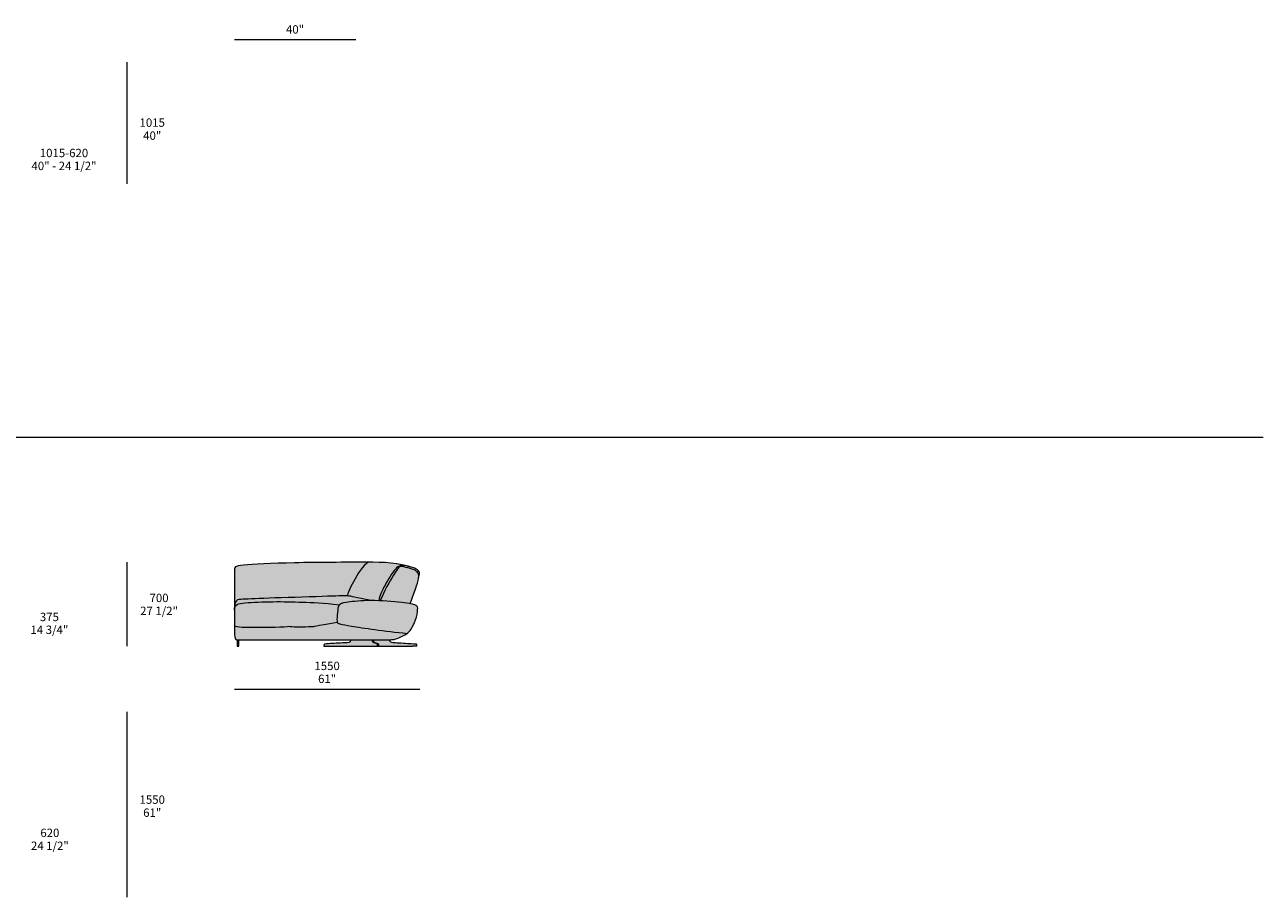
# Model space of a CAD drawing. Units: millimetres. Extents: x -239428 to -194651, y -34785 to 446.
# Drawn here: x -204997 to -194651, y -14259 to -6965 of the extents above; entities that cross this region are included whole.
import ezdxf

# ---------------------------------------------------------------- set-up
doc = ezdxf.new("R2010")
doc.units = ezdxf.units.MM
doc.header["$LTSCALE"] = 10
for name, color, linetype, lineweight in [('detail dimension', 7, 'Continuous', 5), ('dimensions', 7, 'Continuous', 5), ('drawing', 7, 'Continuous', 5), ('hatch', 9, 'Continuous', 5), ('product codes', 7, 'Continuous', 5)]:
    doc.layers.add(name, color=color, linetype=linetype, lineweight=lineweight)
doc.styles.add('Arial Normale', font='arial.ttf')

msp = doc.modelspace()

# ---------------------------------------------------------------- hatches: boundary and pattern name
at = {"layer": 'hatch', "extrusion": (0, 0, -1)}
for points in [[(202301, -11740), (202301, -11739), (202301, -11738), (202301, -11735), (202301, -11733), (202300, -11731), (202300, -11728), (202299, -11726), (202298, -11723), (202297, -11720), (202295, -11715), (202293, -11709), (202291, -11702), (202288, -11695), (202281, -11679), (202272, -11662), (202251, -11621), (202238, -11598), (202224, -11573), (202209, -11548), (202201, -11536), (202193, -11524), (202185, -11513), (202180, -11508), (202176, -11502), (202172, -11497), (202168, -11492), (202164, -11488), (202160, -11483), (202155, -11479), (202153, -11477), (202151, -11476), (202149, -11474), (202147, -11472), (202145, -11470), (202143, -11469), (202141, -11467), (202139, -11466), (202137, -11464), (202135, -11463), (202133, -11462), (202130, -11461), (202129, -11461), (202128, -11460), (202127, -11460), (202126, -11459), (202148, -11459), (202744, -11463), (203001, -11472), (203098, -11478), (203169, -11483), (203183, -11485), (203195, -11486), (203205, -11488), (203210, -11489), (203214, -11489), (203218, -11490), (203219, -11491), (203221, -11491), (203223, -11492), (203225, -11492), (203226, -11493), (203227, -11493), (203229, -11494), (203230, -11494), (203231, -11495), (203233, -11496), (203233, -11496), (203234, -11496), (203234, -11497), (203235, -11497), (203235, -11497), (203236, -11498), (203236, -11498), (203237, -11498), (203237, -11499), (203238, -11499), (203238, -11499), (203238, -11500), (203239, -11500), (203239, -11500), (203239, -11501), (203240, -11501), (203240, -11502), (203240, -11502), (203241, -11502), (203241, -11503), (203241, -11503), (203242, -11504), (203242, -11504), (203242, -11504), (203242, -11505), (203243, -11505), (203243, -11506), (203243, -11506), (203243, -11507), (203244, -11507), (203244, -11508), (203244, -11508), (203244, -11509), (203244, -11509), (203244, -11510), (203245, -11510), (203245, -11511), (203245, -11513), (203245, -11514), (203245, -11515), (203246, -11516), (203246, -11517), (203246, -11520), (203246, -11523), (203246, -11529), (203246, -11857), (203246, -11849), (203246, -11841), (203246, -11834), (203245, -11828), (203245, -11822), (203244, -11816), (203243, -11814), (203243, -11811), (203243, -11809), (203242, -11806), (203241, -11804), (203241, -11802), (203240, -11800), (203240, -11798), (203239, -11796), (203238, -11794), (203237, -11793), (203237, -11792), (203237, -11791), (203236, -11790), (203236, -11789), (203235, -11789), (203235, -11788), (203235, -11787), (203234, -11786), (203234, -11786), (203233, -11785), (203233, -11784), (203232, -11784), (203232, -11783), (203231, -11783), (203231, -11782), (203230, -11781), (203230, -11781), (203229, -11780), (203229, -11780), (203228, -11779), (203227, -11779), (203227, -11778), (203226, -11778), (203226, -11777), (203225, -11777), (203224, -11777), (203224, -11776), (203223, -11776), (203222, -11776), (203222, -11775), (203221, -11775), (203220, -11774), (203220, -11774), (203219, -11774), (203218, -11774), (203218, -11773), (203216, -11773), (203215, -11772), (203213, -11772), (203212, -11771), (203210, -11771), (203208, -11771), (203207, -11770), (203205, -11770), (203203, -11770), (203199, -11769), (203196, -11769), (203192, -11769), (202469, -11743), (202356, -11739), (202324, -11739), (202312, -11739), (202307, -11739)], [(202038, -11780), (202038, -11777), (202037, -11773), (202037, -11770), (202036, -11766), (202036, -11762), (202035, -11758), (202034, -11755), (202033, -11751), (202032, -11747), (202031, -11743), (202029, -11739), (202028, -11735), (202025, -11727), (202022, -11719), (202018, -11711), (202015, -11703), (202006, -11686), (201997, -11668), (201987, -11650), (201966, -11613), (201944, -11577), (201933, -11560), (201922, -11544), (201917, -11536), (201911, -11529), (201906, -11522), (201901, -11516), (201899, -11513), (201896, -11510), (201894, -11508), (201891, -11505), (201889, -11503), (201887, -11502), (201886, -11501), (201885, -11500), (201883, -11499), (201882, -11498), (201881, -11497), (201880, -11496), (201878, -11495), (201877, -11494), (201875, -11493), (201874, -11493), (201873, -11492), (201871, -11491), (201870, -11491), (201868, -11490), (201867, -11489), (201865, -11489), (201864, -11488), (201862, -11488), (201860, -11487), (201859, -11487), (201857, -11487), (201855, -11486), (201853, -11486), (201852, -11486), (201850, -11486), (201848, -11486), (201846, -11486), (201844, -11485), (201842, -11485), (201840, -11485), (201838, -11486), (201835, -11486), (201833, -11486), (201829, -11486), (201824, -11487), (201819, -11488), (201813, -11489), (201808, -11490), (201802, -11491), (201789, -11494), (201776, -11498), (201798, -11492), (201820, -11486), (201841, -11481), (201862, -11476), (201883, -11473), (201904, -11470), (201924, -11467), (201945, -11465), (201965, -11463), (201986, -11462), (202030, -11460), (202126, -11459), (202127, -11460), (202128, -11460), (202129, -11461), (202130, -11461), (202133, -11462), (202135, -11463), (202137, -11464), (202139, -11466), (202141, -11467), (202143, -11469), (202145, -11470), (202147, -11472), (202149, -11474), (202151, -11476), (202153, -11477), (202155, -11479), (202160, -11483), (202164, -11488), (202168, -11492), (202172, -11497), (202176, -11502), (202180, -11508), (202185, -11513), (202193, -11524), (202201, -11536), (202209, -11548), (202224, -11573), (202238, -11598), (202251, -11621), (202272, -11662), (202281, -11679), (202288, -11695), (202291, -11702), (202293, -11709), (202295, -11715), (202297, -11720), (202298, -11723), (202299, -11726), (202300, -11728), (202300, -11731), (202301, -11733), (202301, -11735), (202301, -11738), (202301, -11739), (202301, -11740), (202297, -11740), (202292, -11741), (202286, -11741), (202281, -11742), (202275, -11743), (202100, -11779), (202073, -11779)], [(201774, -11499), (201788, -11495), (201801, -11491), (201806, -11490), (201812, -11489), (201818, -11488), (201823, -11487), (201828, -11486), (201832, -11486), (201835, -11486), (201837, -11486), (201839, -11486), (201841, -11485), (201843, -11485), (201845, -11486), (201847, -11486), (201849, -11486), (201851, -11486), (201853, -11486), (201855, -11486), (201857, -11487), (201858, -11487), (201860, -11487), (201862, -11488), (201863, -11488), (201865, -11489), (201866, -11489), (201868, -11490), (201869, -11490), (201871, -11491), (201872, -11492), (201874, -11493), (201875, -11493), (201877, -11494), (201878, -11495), (201879, -11496), (201881, -11497), (201882, -11498), (201883, -11499), (201885, -11500), (201886, -11501), (201887, -11502), (201888, -11503), (201891, -11505), (201894, -11508), (201896, -11510), (201899, -11513), (201901, -11516), (201906, -11522), (201911, -11529), (201917, -11536), (201922, -11544), (201933, -11560), (201944, -11577), (201966, -11613), (201987, -11650), (201997, -11668), (202006, -11686), (202015, -11703), (202018, -11711), (202022, -11719), (202025, -11727), (202028, -11735), (202029, -11739), (202031, -11743), (202032, -11747), (202033, -11751), (202034, -11755), (202035, -11758), (202036, -11762), (202036, -11766), (202037, -11770), (202037, -11773), (202038, -11777), (202038, -11780), (202027, -11781), (202021, -11765), (202015, -11749), (202008, -11734), (202001, -11719), (201986, -11689), (201971, -11660), (201956, -11633), (201942, -11608), (201897, -11536), (201890, -11525), (201884, -11516), (201882, -11513), (201879, -11509), (201877, -11507), (201876, -11505), (201875, -11504), (201874, -11503), (201873, -11502), (201872, -11501), (201871, -11500), (201870, -11500), (201869, -11499), (201869, -11499), (201868, -11498), (201868, -11498), (201868, -11498), (201867, -11497), (201867, -11497), (201866, -11497), (201866, -11497), (201865, -11496), (201865, -11496), (201865, -11496), (201864, -11496), (201864, -11495), (201863, -11495), (201863, -11495), (201862, -11495), (201862, -11495), (201861, -11495), (201861, -11495), (201861, -11494), (201860, -11494), (201860, -11494), (201859, -11494), (201859, -11494), (201858, -11494), (201858, -11494), (201857, -11494), (201857, -11494), (201856, -11494), (201856, -11494), (201855, -11494), (201854, -11494), (201853, -11494), (201852, -11494), (201851, -11494), (201849, -11494), (201848, -11494), (201846, -11495), (201843, -11495), (201837, -11496), (201796, -11506), (201777, -11511), (201768, -11513), (201760, -11516), (201753, -11518), (201750, -11520), (201746, -11521), (201743, -11522), (201741, -11523), (201738, -11525), (201735, -11526), (201734, -11527), (201733, -11527), (201732, -11528), (201731, -11529), (201729, -11530), (201728, -11530), (201727, -11531), (201726, -11532), (201725, -11533), (201724, -11534), (201723, -11535), (201722, -11535), (201721, -11536), (201720, -11537), (201719, -11538), (201719, -11539), (201718, -11540), (201717, -11541), (201716, -11542), (201715, -11543), (201714, -11544), (201713, -11546), (201713, -11547), (201712, -11548), (201711, -11549), (201710, -11550), (201710, -11552), (201709, -11553), (201709, -11554), (201708, -11555), (201708, -11555), (201708, -11556), (201708, -11557), (201707, -11558), (201707, -11558), (201707, -11559), (201707, -11560), (201706, -11561), (201706, -11562), (201706, -11563), (201706, -11564), (201705, -11566), (201705, -11568), (201705, -11570), (201705, -11572), (201705, -11574), (201705, -11577), (201705, -11579), (201705, -11581), (201705, -11584), (201706, -11586), (201706, -11589), (201706, -11591), (201707, -11594), (201704, -11581), (201703, -11575), (201702, -11569), (201701, -11566), (201701, -11563), (201700, -11561), (201700, -11558), (201700, -11557), (201700, -11555), (201700, -11554), (201700, -11553), (201700, -11552), (201700, -11550), (201700, -11549), (201701, -11548), (201701, -11547), (201701, -11546), (201701, -11545), (201701, -11543), (201702, -11542), (201702, -11541), (201702, -11540), (201703, -11540), (201703, -11539), (201703, -11539), (201703, -11538), (201704, -11538), (201704, -11537), (201704, -11537), (201704, -11536), (201705, -11536), (201705, -11535), (201705, -11535), (201706, -11534), (201706, -11533), (201707, -11532), (201708, -11531), (201708, -11530), (201709, -11529), (201710, -11528), (201711, -11527), (201712, -11526), (201713, -11525), (201714, -11524), (201715, -11524), (201717, -11523), (201718, -11522), (201719, -11521), (201721, -11520), (201722, -11519), (201723, -11518), (201727, -11516), (201730, -11515), (201733, -11513), (201737, -11511), (201741, -11509)], [(201707, -11594), (201706, -11591), (201706, -11589), (201706, -11586), (201705, -11584), (201705, -11581), (201705, -11579), (201705, -11577), (201705, -11574), (201705, -11572), (201705, -11570), (201705, -11568), (201705, -11566), (201706, -11564), (201706, -11563), (201706, -11562), (201706, -11561), (201707, -11560), (201707, -11559), (201707, -11558), (201707, -11558), (201708, -11557), (201708, -11556), (201708, -11555), (201708, -11555), (201709, -11554), (201709, -11553), (201710, -11552), (201710, -11550), (201711, -11549), (201712, -11548), (201713, -11547), (201713, -11546), (201714, -11544), (201715, -11543), (201716, -11542), (201717, -11541), (201718, -11540), (201719, -11539), (201719, -11538), (201720, -11537), (201721, -11536), (201722, -11535), (201723, -11535), (201724, -11534), (201725, -11533), (201726, -11532), (201727, -11531), (201728, -11530), (201729, -11530), (201731, -11529), (201732, -11528), (201733, -11527), (201734, -11527), (201735, -11526), (201738, -11525), (201741, -11523), (201743, -11522), (201746, -11521), (201750, -11520), (201753, -11518), (201760, -11516), (201768, -11513), (201777, -11511), (201796, -11506), (201837, -11496), (201843, -11495), (201846, -11495), (201848, -11494), (201849, -11494), (201851, -11494), (201852, -11494), (201853, -11494), (201854, -11494), (201855, -11494), (201856, -11494), (201856, -11494), (201857, -11494), (201857, -11494), (201858, -11494), (201858, -11494), (201859, -11494), (201859, -11494), (201860, -11494), (201860, -11494), (201861, -11494), (201861, -11495), (201861, -11495), (201862, -11495), (201862, -11495), (201863, -11495), (201863, -11495), (201864, -11495), (201864, -11496), (201865, -11496), (201865, -11496), (201865, -11496), (201866, -11497), (201866, -11497), (201867, -11497), (201867, -11497), (201868, -11498), (201868, -11498), (201868, -11498), (201869, -11499), (201869, -11499), (201870, -11500), (201871, -11500), (201872, -11501), (201873, -11502), (201874, -11503), (201875, -11504), (201876, -11505), (201877, -11507), (201879, -11509), (201882, -11513), (201884, -11516), (201890, -11525), (201916, -11566), (201942, -11608), (201956, -11633), (201971, -11660), (201986, -11689), (202001, -11719), (202008, -11734), (202015, -11749), (202021, -11765), (202027, -11781), (201971, -11784), (201916, -11789), (201823, -11799), (201798, -11803), (201777, -11806), (201749, -11727), (201729, -11668), (201715, -11625), (201711, -11609)], [(202369, -11815), (202368, -11815), (202368, -11814), (202367, -11814), (202366, -11813), (202366, -11813), (202365, -11812), (202365, -11812), (202364, -11811), (202363, -11811), (202363, -11810), (202362, -11810), (202361, -11809), (202360, -11809), (202358, -11808), (202357, -11807), (202355, -11806), (202354, -11805), (202352, -11805), (202350, -11804), (202348, -11803), (202346, -11803), (202344, -11802), (202340, -11801), (202335, -11799), (202330, -11798), (202324, -11797), (202311, -11795), (202280, -11790), (202244, -11786), (202202, -11783), (202154, -11780), (202128, -11779), (202100, -11779), (202242, -11750), (202275, -11743), (202281, -11742), (202286, -11741), (202292, -11741), (202297, -11740), (202301, -11740), (202307, -11739), (202312, -11739), (202324, -11739), (202356, -11739), (203174, -11768), (203192, -11769), (203196, -11769), (203199, -11769), (203203, -11770), (203205, -11770), (203207, -11770), (203208, -11771), (203210, -11771), (203212, -11771), (203213, -11772), (203215, -11772), (203216, -11773), (203218, -11773), (203218, -11774), (203219, -11774), (203220, -11774), (203220, -11774), (203221, -11775), (203222, -11775), (203222, -11776), (203223, -11776), (203224, -11776), (203224, -11777), (203225, -11777), (203226, -11777), (203226, -11778), (203227, -11778), (203227, -11779), (203228, -11779), (203229, -11780), (203229, -11780), (203230, -11781), (203230, -11781), (203231, -11782), (203231, -11783), (203232, -11783), (203232, -11784), (203233, -11784), (203233, -11785), (203234, -11786), (203234, -11786), (203235, -11787), (203235, -11788), (203235, -11789), (203236, -11789), (203236, -11790), (203237, -11791), (203237, -11792), (203237, -11793), (203238, -11794), (203239, -11796), (203240, -11798), (203240, -11800), (203241, -11802), (203241, -11804), (203242, -11806), (203243, -11809), (203243, -11811), (203243, -11814), (203244, -11816), (203245, -11822), (203245, -11828), (203246, -11834), (203246, -11841), (203246, -11849), (203246, -11858), (203246, -11855), (203246, -11853), (203246, -11851), (203246, -11849), (203246, -11847), (203245, -11845), (203245, -11843), (203245, -11841), (203244, -11840), (203244, -11838), (203244, -11836), (203243, -11835), (203243, -11834), (203242, -11833), (203242, -11832), (203242, -11832), (203242, -11831), (203241, -11830), (203241, -11829), (203241, -11829), (203240, -11828), (203240, -11827), (203239, -11827), (203239, -11826), (203239, -11825), (203238, -11825), (203238, -11824), (203237, -11823), (203237, -11823), (203236, -11822), (203236, -11822), (203235, -11821), (203235, -11820), (203234, -11820), (203234, -11819), (203233, -11819), (203233, -11818), (203232, -11818), (203232, -11817), (203231, -11817), (203231, -11816), (203230, -11816), (203229, -11815), (203229, -11815), (203227, -11814), (203226, -11813), (203225, -11812), (203223, -11812), (203222, -11811), (203220, -11810), (203219, -11809), (203217, -11809), (203216, -11808), (203214, -11807), (203212, -11807), (203211, -11806), (203209, -11806), (203207, -11805), (203203, -11804), (203199, -11803), (203195, -11803), (203191, -11802), (203186, -11801), (203177, -11800), (203156, -11798), (203106, -11794), (203048, -11791), (202922, -11788), (202800, -11789), (202677, -11793), (202542, -11799), (202462, -11805)], [(203246, -11858), (203246, -11986), (203246, -11986), (203246, -11986), (203246, -11986), (203246, -11986), (203246, -11987), (203246, -11987), (203246, -11987), (203246, -11987), (203246, -11987), (203246, -11988), (203246, -11988), (203246, -11988), (203246, -11988), (203246, -11988), (203245, -11989), (203245, -11989), (203245, -11989), (203245, -11989), (203245, -11989), (203245, -11990), (203245, -11990), (203245, -11990), (203245, -11990), (203244, -11990), (203244, -11990), (203244, -11991), (203244, -11991), (203244, -11991), (203244, -11991), (203244, -11991), (203243, -11991), (203243, -11992), (203243, -11992), (203243, -11992), (203243, -11992), (203242, -11992), (203242, -11993), (203242, -11993), (203241, -11993), (203241, -11994), (203240, -11994), (203240, -11994), (203239, -11994), (203239, -11995), (203238, -11995), (203237, -11995), (203237, -11995), (203236, -11996), (203235, -11996), (203233, -11997), (203232, -11997), (203230, -11998), (203229, -11998), (203227, -11998), (203225, -11999), (203221, -11999), (203217, -12000), (203213, -12001), (203208, -12001), (203203, -12002), (203192, -12002), (203179, -12003), (203151, -12004), (202904, -12003), (202865, -12002), (202831, -12000), (202817, -11999), (202811, -11998), (202806, -11998), (202801, -11997), (202799, -11997), (202797, -11996), (202795, -11996), (202793, -11996), (202792, -11995), (202792, -11995), (202791, -11995), (202790, -11995), (202789, -11995), (202788, -11995), (202787, -11996), (202785, -11996), (202782, -11997), (202779, -11997), (202776, -11998), (202772, -11998), (202765, -11999), (202756, -11999), (202747, -12000), (202727, -12000), (202687, -12000), (202610, -11999), (202601, -11999), (202598, -11999), (202595, -11998), (202592, -11998), (202586, -11997), (202386, -11961), (202386, -11961), (202386, -11960), (202386, -11960), (202387, -11959), (202387, -11959), (202387, -11958), (202387, -11958), (202387, -11957), (202387, -11957), (202387, -11956), (202388, -11955), (202388, -11955), (202388, -11953), (202388, -11952), (202388, -11951), (202388, -11949), (202388, -11947), (202388, -11946), (202389, -11942), (202388, -11937), (202388, -11929), (202388, -11920), (202386, -11900), (202385, -11879), (202383, -11860), (202382, -11852), (202381, -11845), (202380, -11842), (202380, -11839), (202379, -11836), (202379, -11835), (202378, -11833), (202378, -11832), (202377, -11831), (202377, -11829), (202376, -11828), (202376, -11827), (202375, -11826), (202375, -11825), (202374, -11824), (202374, -11822), (202373, -11821), (202372, -11820), (202372, -11819), (202371, -11819), (202371, -11818), (202371, -11818), (202370, -11817), (202370, -11817), (202369, -11816), (202369, -11816), (202369, -11815), (202462, -11805), (202542, -11799), (202677, -11793), (202800, -11789), (202922, -11788), (203048, -11791), (203106, -11794), (203156, -11798), (203177, -11800), (203186, -11801), (203191, -11802), (203195, -11803), (203199, -11803), (203203, -11804), (203207, -11805), (203209, -11806), (203211, -11806), (203212, -11807), (203214, -11807), (203216, -11808), (203217, -11809), (203219, -11809), (203220, -11810), (203222, -11811), (203223, -11812), (203225, -11812), (203226, -11813), (203227, -11814), (203229, -11815), (203229, -11815), (203230, -11816), (203231, -11816), (203231, -11817), (203232, -11817), (203232, -11818), (203233, -11818), (203233, -11819), (203234, -11819), (203234, -11820), (203235, -11820), (203235, -11821), (203236, -11822), (203236, -11822), (203237, -11823), (203237, -11823), (203238, -11824), (203238, -11825), (203239, -11825), (203239, -11826), (203239, -11827), (203240, -11827), (203240, -11828), (203241, -11829), (203241, -11829), (203241, -11830), (203242, -11831), (203242, -11832), (203242, -11832), (203242, -11833), (203243, -11834), (203243, -11835), (203244, -11836), (203244, -11838), (203244, -11840), (203245, -11841), (203245, -11843), (203245, -11845), (203246, -11847), (203246, -11849), (203246, -11851), (203246, -11853), (203246, -11855)], [(201804, -12053), (201802, -12051), (201799, -12049), (201796, -12047), (201794, -12045), (201792, -12044), (201790, -12042), (201787, -12040), (201785, -12038), (201783, -12036), (201781, -12033), (201779, -12031), (201777, -12029), (201775, -12026), (201773, -12023), (201771, -12020), (201769, -12017), (201764, -12010), (201759, -12002), (201754, -11993), (201749, -11983), (201745, -11973), (201740, -11963), (201738, -11957), (201735, -11952), (201733, -11946), (201731, -11940), (201730, -11934), (201728, -11929), (201725, -11917), (201722, -11906), (201720, -11895), (201718, -11884), (201716, -11874), (201715, -11864), (201714, -11856), (201714, -11852), (201714, -11849), (201714, -11846), (201714, -11844), (201714, -11842), (201714, -11841), (201714, -11840), (201715, -11838), (201715, -11837), (201715, -11836), (201715, -11836), (201715, -11835), (201715, -11835), (201716, -11834), (201716, -11833), (201716, -11833), (201716, -11832), (201716, -11832), (201716, -11831), (201717, -11831), (201717, -11830), (201717, -11830), (201717, -11829), (201718, -11829), (201718, -11828), (201718, -11828), (201718, -11827), (201719, -11827), (201719, -11826), (201719, -11826), (201720, -11826), (201720, -11825), (201720, -11825), (201721, -11824), (201721, -11824), (201721, -11824), (201722, -11823), (201722, -11823), (201723, -11822), (201723, -11822), (201724, -11822), (201724, -11821), (201725, -11821), (201725, -11821), (201726, -11820), (201727, -11820), (201728, -11819), (201729, -11818), (201729, -11818), (201730, -11818), (201731, -11817), (201732, -11817), (201733, -11816), (201735, -11815), (201737, -11815), (201740, -11814), (201742, -11813), (201745, -11812), (201748, -11811), (201752, -11810), (201759, -11809), (201768, -11807), (201777, -11806), (201798, -11803), (201823, -11799), (201916, -11789), (201971, -11784), (202038, -11780), (202073, -11779), (202100, -11779), (202128, -11779), (202154, -11780), (202202, -11783), (202244, -11786), (202280, -11790), (202311, -11795), (202324, -11797), (202330, -11798), (202335, -11799), (202340, -11801), (202344, -11802), (202346, -11803), (202348, -11803), (202350, -11804), (202352, -11805), (202354, -11805), (202355, -11806), (202357, -11807), (202358, -11808), (202360, -11809), (202361, -11809), (202362, -11810), (202363, -11810), (202363, -11811), (202364, -11811), (202365, -11812), (202365, -11812), (202366, -11813), (202366, -11813), (202367, -11814), (202368, -11814), (202368, -11815), (202369, -11815), (202369, -11816), (202369, -11816), (202370, -11817), (202370, -11817), (202371, -11818), (202371, -11818), (202371, -11819), (202372, -11819), (202372, -11820), (202373, -11821), (202374, -11822), (202374, -11824), (202375, -11825), (202375, -11826), (202376, -11827), (202376, -11828), (202377, -11829), (202377, -11831), (202378, -11832), (202378, -11833), (202379, -11835), (202379, -11836), (202380, -11839), (202380, -11842), (202381, -11845), (202382, -11852), (202383, -11860), (202385, -11879), (202386, -11900), (202388, -11920), (202388, -11929), (202388, -11937), (202389, -11942), (202388, -11946), (202388, -11947), (202388, -11949), (202388, -11951), (202388, -11952), (202388, -11953), (202388, -11955), (202388, -11955), (202387, -11956), (202387, -11957), (202387, -11957), (202387, -11958), (202387, -11958), (202387, -11959), (202387, -11959), (202386, -11960), (202386, -11960), (202386, -11961), (202386, -11961), (202386, -11961), (202386, -11962), (202385, -11962), (202385, -11962), (202385, -11962), (202385, -11962), (202385, -11963), (202385, -11963), (202385, -11963), (202384, -11963), (202384, -11964), (202384, -11964), (202384, -11964), (202384, -11964), (202383, -11964), (202383, -11965), (202383, -11965), (202383, -11965), (202383, -11965), (202382, -11966), (202382, -11966), (202381, -11966), (202381, -11967), (202380, -11967), (202380, -11967), (202379, -11968), (202378, -11968), (202378, -11969), (202378, -11969), (202377, -11969), (202376, -11970), (202375, -11970), (202374, -11970), (202372, -11971), (202371, -11971), (202369, -11972), (202366, -11973), (202361, -11974), (202356, -11975), (202342, -11978), (202266, -11991), (202073, -12021), (201945, -12038)], [(203246, -11986), (203246, -12034), (203245, -12054), (203244, -12064), (203243, -12072), (203243, -12076), (203242, -12080), (203242, -12084), (203241, -12087), (203240, -12089), (203240, -12090), (203240, -12092), (203239, -12093), (203239, -12094), (203238, -12096), (203238, -12097), (203238, -12098), (203237, -12099), (203237, -12099), (203237, -12100), (203237, -12100), (203236, -12101), (203236, -12101), (203236, -12102), (203235, -12102), (203235, -12102), (203235, -12103), (203235, -12103), (203234, -12104), (203234, -12104), (203234, -12104), (203233, -12105), (203233, -12105), (203233, -12105), (203233, -12105), (203233, -12105), (203233, -12105), (203233, -12105), (203232, -12106), (203232, -12106), (203232, -12106), (203232, -12106), (203232, -12106), (203232, -12106), (203231, -12106), (203231, -12106), (203231, -12106), (203231, -12107), (203231, -12107), (203230, -12107), (203230, -12107), (203230, -12107), (203230, -12107), (203230, -12107), (203230, -12107), (203229, -12107), (203229, -12107), (203229, -12107), (203229, -12107), (203229, -12107), (203228, -12107), (203228, -12107), (203228, -12107), (203228, -12107), (203228, -12107), (203227, -12107), (203227, -12107), (203223, -12107), (201946, -12107), (201938, -12106), (201932, -12106), (201927, -12106), (201923, -12105), (201919, -12105), (201916, -12104), (201913, -12104), (201910, -12103), (201907, -12103), (201904, -12102), (201901, -12101), (201898, -12100), (201895, -12099), (201892, -12098), (201888, -12097), (201885, -12096), (201879, -12093), (201872, -12090), (201864, -12086), (201856, -12082), (201839, -12074), (201823, -12065), (201816, -12060), (201809, -12056), (201804, -12053), (201945, -12038), (202073, -12021), (202266, -11991), (202342, -11978), (202356, -11975), (202361, -11974), (202366, -11973), (202369, -11972), (202371, -11971), (202372, -11971), (202374, -11970), (202375, -11970), (202376, -11970), (202377, -11969), (202378, -11969), (202378, -11969), (202378, -11968), (202379, -11968), (202380, -11967), (202380, -11967), (202381, -11967), (202381, -11966), (202382, -11966), (202382, -11966), (202383, -11965), (202383, -11965), (202383, -11965), (202383, -11965), (202383, -11964), (202384, -11964), (202384, -11964), (202384, -11964), (202384, -11964), (202384, -11963), (202385, -11963), (202385, -11963), (202385, -11963), (202385, -11962), (202385, -11962), (202385, -11962), (202385, -11962), (202386, -11962), (202386, -11961), (202386, -11961), (202560, -11993), (202586, -11997), (202592, -11998), (202595, -11998), (202598, -11999), (202601, -11999), (202610, -11999), (202687, -12000), (202727, -12000), (202747, -12000), (202756, -11999), (202765, -11999), (202772, -11998), (202776, -11998), (202779, -11997), (202782, -11997), (202785, -11996), (202787, -11996), (202788, -11995), (202789, -11995), (202790, -11995), (202791, -11995), (202792, -11995), (202792, -11995), (202793, -11996), (202795, -11996), (202797, -11996), (202799, -11997), (202801, -11997), (202806, -11998), (202811, -11998), (202817, -11999), (202831, -12000), (202865, -12002), (202904, -12003), (203151, -12004), (203179, -12003), (203192, -12002), (203203, -12002), (203208, -12001), (203213, -12001), (203217, -12000), (203221, -11999), (203225, -11999), (203227, -11998), (203229, -11998), (203230, -11998), (203232, -11997), (203233, -11997), (203235, -11996), (203236, -11996), (203237, -11995), (203237, -11995), (203238, -11995), (203239, -11995), (203239, -11994), (203240, -11994), (203240, -11994), (203241, -11994), (203241, -11993), (203242, -11993), (203242, -11993), (203242, -11992), (203243, -11992), (203243, -11992), (203243, -11992), (203243, -11992), (203243, -11991), (203244, -11991), (203244, -11991), (203244, -11991), (203244, -11991), (203244, -11991), (203244, -11990), (203244, -11990), (203245, -11990), (203245, -11990), (203245, -11990), (203245, -11990), (203245, -11989), (203245, -11989), (203245, -11989), (203245, -11989), (203245, -11989), (203246, -11988), (203246, -11988), (203246, -11988), (203246, -11988), (203246, -11988), (203246, -11987), (203246, -11987), (203246, -11987), (203246, -11987), (203246, -11987), (203246, -11986), (203246, -11986), (203246, -11986), (203246, -11986)], [(203209, -12107), (203223, -12107), (203223, -12159), (203209, -12159)], [(202092, -12107), (202275, -12107), (202275, -12113), (202275, -12114), (202275, -12115), (202275, -12116), (202276, -12116), (202276, -12117), (202276, -12117), (202276, -12117), (202276, -12118), (202276, -12118), (202276, -12118), (202276, -12119), (202276, -12119), (202276, -12119), (202276, -12119), (202276, -12120), (202276, -12120), (202277, -12120), (202277, -12121), (202277, -12121), (202277, -12121), (202277, -12121), (202277, -12122), (202277, -12122), (202278, -12122), (202278, -12123), (202278, -12123), (202278, -12123), (202278, -12123), (202278, -12123), (202279, -12124), (202279, -12124), (202279, -12124), (202279, -12124), (202279, -12125), (202280, -12125), (202280, -12125), (202280, -12125), (202280, -12125), (202281, -12126), (202281, -12126), (202281, -12126), (202281, -12126), (202282, -12126), (202282, -12126), (202282, -12127), (202283, -12127), (202283, -12127), (202283, -12127), (202283, -12127), (202284, -12128), (202285, -12128), (202286, -12128), (202286, -12128), (202287, -12129), (202288, -12129), (202289, -12129), (202289, -12129), (202291, -12130), (202293, -12130), (202295, -12130), (202297, -12131), (202300, -12131), (202304, -12131), (202458, -12140), (202477, -12142), (202483, -12142), (202486, -12143), (202488, -12143), (202489, -12143), (202490, -12143), (202490, -12144), (202491, -12144), (202492, -12144), (202492, -12144), (202492, -12144), (202493, -12144), (202493, -12144), (202493, -12144), (202493, -12145), (202494, -12145), (202494, -12145), (202494, -12145), (202494, -12145), (202494, -12145), (202494, -12145), (202495, -12145), (202495, -12145), (202495, -12145), (202495, -12146), (202495, -12146), (202495, -12146), (202495, -12146), (202495, -12146), (202496, -12146), (202496, -12147), (202496, -12147), (202496, -12147), (202496, -12147), (202497, -12147), (202497, -12148), (202497, -12148), (202497, -12148), (202497, -12149), (202497, -12149), (202497, -12149), (202498, -12150), (202498, -12150), (202498, -12150), (202498, -12151), (202498, -12151), (202498, -12151), (202498, -12152), (202498, -12152), (202498, -12153), (202498, -12153), (202498, -12154), (202499, -12155), (202499, -12157), (202499, -12158), (202499, -12159), (202049, -12159), (202049, -12153), (202049, -12151), (202049, -12150), (202049, -12150), (202050, -12149), (202050, -12148), (202050, -12148), (202050, -12147), (202050, -12147), (202050, -12147), (202050, -12146), (202050, -12146), (202050, -12146), (202050, -12145), (202050, -12145), (202050, -12145), (202051, -12145), (202051, -12144), (202051, -12144), (202051, -12144), (202051, -12144), (202051, -12143), (202051, -12143), (202051, -12143), (202051, -12143), (202052, -12143), (202052, -12143), (202052, -12143), (202052, -12143), (202052, -12143), (202052, -12142), (202052, -12142), (202052, -12142), (202052, -12142), (202052, -12142), (202052, -12142), (202052, -12142), (202053, -12142), (202053, -12142), (202053, -12142), (202053, -12142), (202053, -12141), (202053, -12141), (202053, -12141), (202053, -12141), (202053, -12141), (202054, -12141), (202054, -12141), (202054, -12141), (202054, -12141), (202054, -12141), (202054, -12141), (202054, -12141), (202055, -12141), (202055, -12141), (202085, -12129), (202086, -12129), (202086, -12129), (202086, -12129), (202087, -12128), (202087, -12128), (202088, -12128), (202088, -12128), (202088, -12128), (202088, -12128), (202088, -12128), (202089, -12127), (202089, -12127), (202089, -12127), (202089, -12127), (202089, -12127), (202089, -12127), (202089, -12127), (202089, -12127), (202089, -12127), (202090, -12127), (202090, -12126), (202090, -12126), (202090, -12126), (202090, -12126), (202090, -12126), (202090, -12126), (202090, -12126), (202090, -12125), (202090, -12125), (202090, -12125), (202090, -12125), (202090, -12125), (202091, -12125), (202091, -12124), (202091, -12124), (202091, -12124), (202091, -12124), (202091, -12123), (202091, -12123), (202091, -12122), (202091, -12122), (202091, -12120), (202091, -12119), (202091, -12117), (202092, -12113)], [(202082, -12107), (202092, -12107), (202092, -12113), (202091, -12117), (202091, -12119), (202091, -12120), (202091, -12122), (202091, -12122), (202091, -12123), (202091, -12123), (202091, -12124), (202091, -12124), (202091, -12124), (202091, -12124), (202091, -12125), (202090, -12125), (202090, -12125), (202090, -12125), (202090, -12125), (202090, -12125), (202090, -12126), (202090, -12126), (202090, -12126), (202090, -12126), (202090, -12126), (202090, -12126), (202090, -12126), (202090, -12127), (202089, -12127), (202089, -12127), (202089, -12127), (202089, -12127), (202089, -12127), (202089, -12127), (202089, -12127), (202089, -12127), (202089, -12127), (202088, -12128), (202088, -12128), (202088, -12128), (202088, -12128), (202088, -12128), (202087, -12128), (202087, -12128), (202086, -12129), (202086, -12129), (202086, -12129), (202085, -12129), (202055, -12141), (202055, -12141), (202054, -12141), (202054, -12141), (202054, -12141), (202054, -12141), (202054, -12141), (202054, -12141), (202054, -12141), (202053, -12141), (202053, -12141), (202053, -12141), (202053, -12141), (202053, -12141), (202053, -12142), (202053, -12142), (202053, -12142), (202053, -12142), (202052, -12142), (202052, -12142), (202052, -12142), (202052, -12142), (202052, -12142), (202052, -12142), (202052, -12142), (202052, -12143), (202052, -12143), (202052, -12143), (202052, -12143), (202052, -12143), (202051, -12143), (202051, -12143), (202051, -12143), (202051, -12143), (202051, -12144), (202051, -12144), (202051, -12144), (202051, -12144), (202051, -12145), (202050, -12145), (202050, -12145), (202050, -12145), (202050, -12146), (202050, -12146), (202050, -12146), (202050, -12147), (202050, -12147), (202050, -12147), (202050, -12148), (202050, -12148), (202050, -12149), (202049, -12150), (202049, -12150), (202049, -12151), (202049, -12153), (202049, -12159), (202040, -12159), (202040, -12153), (202040, -12151), (202040, -12150), (202040, -12150), (202040, -12149), (202040, -12148), (202040, -12148), (202040, -12147), (202040, -12147), (202040, -12147), (202040, -12146), (202040, -12146), (202041, -12146), (202041, -12145), (202041, -12145), (202041, -12145), (202041, -12145), (202041, -12144), (202041, -12144), (202041, -12144), (202041, -12144), (202042, -12143), (202042, -12143), (202042, -12143), (202042, -12143), (202042, -12143), (202042, -12143), (202042, -12143), (202042, -12143), (202042, -12143), (202042, -12142), (202042, -12142), (202042, -12142), (202043, -12142), (202043, -12142), (202043, -12142), (202043, -12142), (202043, -12142), (202043, -12142), (202043, -12142), (202043, -12142), (202043, -12141), (202043, -12141), (202044, -12141), (202044, -12141), (202044, -12141), (202044, -12141), (202044, -12141), (202044, -12141), (202044, -12141), (202044, -12141), (202045, -12141), (202045, -12141), (202045, -12141), (202045, -12141), (202075, -12129), (202076, -12129), (202076, -12129), (202077, -12129), (202077, -12128), (202078, -12128), (202078, -12128), (202078, -12128), (202078, -12128), (202079, -12128), (202079, -12128), (202079, -12127), (202079, -12127), (202079, -12127), (202079, -12127), (202079, -12127), (202080, -12127), (202080, -12127), (202080, -12127), (202080, -12127), (202080, -12127), (202080, -12126), (202080, -12126), (202080, -12126), (202080, -12126), (202080, -12126), (202080, -12126), (202081, -12126), (202081, -12125), (202081, -12125), (202081, -12125), (202081, -12125), (202081, -12125), (202081, -12125), (202081, -12124), (202081, -12124), (202081, -12124), (202081, -12124), (202081, -12123), (202081, -12123), (202081, -12122), (202081, -12122), (202082, -12120), (202082, -12119), (202082, -12117), (202082, -12113)], [(201722, -12159), (201722, -12156), (201722, -12153), (201722, -12152), (201722, -12151), (201722, -12150), (201722, -12150), (201722, -12149), (201722, -12149), (201722, -12148), (201723, -12148), (201723, -12148), (201723, -12148), (201723, -12148), (201723, -12147), (201723, -12147), (201723, -12147), (201723, -12147), (201723, -12147), (201723, -12147), (201723, -12147), (201723, -12146), (201723, -12146), (201723, -12146), (201723, -12146), (201724, -12146), (201724, -12146), (201724, -12146), (201724, -12146), (201724, -12145), (201724, -12145), (201724, -12145), (201724, -12145), (201724, -12145), (201725, -12145), (201725, -12145), (201725, -12145), (201725, -12145), (201725, -12145), (201725, -12145), (201725, -12145), (201725, -12144), (201726, -12144), (201726, -12144), (201726, -12144), (201726, -12144), (201726, -12144), (201726, -12144), (201727, -12144), (201727, -12144), (201727, -12144), (201728, -12144), (201728, -12144), (201729, -12143), (201730, -12143), (201731, -12143), (201735, -12143), (201900, -12133), (201920, -12131), (201927, -12130), (201930, -12130), (201932, -12129), (201934, -12129), (201935, -12129), (201935, -12128), (201936, -12128), (201937, -12128), (201937, -12128), (201938, -12128), (201938, -12128), (201938, -12127), (201939, -12127), (201939, -12127), (201939, -12127), (201939, -12127), (201939, -12127), (201940, -12127), (201940, -12127), (201940, -12127), (201940, -12127), (201940, -12126), (201941, -12126), (201941, -12126), (201941, -12126), (201941, -12126), (201942, -12125), (201942, -12125), (201942, -12125), (201942, -12125), (201942, -12125), (201942, -12125), (201942, -12125), (201942, -12124), (201943, -12124), (201943, -12124), (201943, -12124), (201943, -12124), (201943, -12124), (201943, -12124), (201943, -12123), (201943, -12123), (201943, -12123), (201943, -12123), (201944, -12123), (201944, -12122), (201944, -12122), (201944, -12122), (201944, -12122), (201944, -12121), (201944, -12121), (201944, -12120), (201944, -12120), (201945, -12119), (201945, -12118), (201945, -12118), (201945, -12117), (201945, -12115), (201945, -12114), (201945, -12112), (201946, -12107), (202082, -12107), (202082, -12113), (202082, -12117), (202082, -12119), (202082, -12120), (202081, -12122), (202081, -12122), (202081, -12123), (202081, -12123), (202081, -12124), (202081, -12124), (202081, -12124), (202081, -12124), (202081, -12125), (202081, -12125), (202081, -12125), (202081, -12125), (202081, -12125), (202081, -12125), (202081, -12126), (202080, -12126), (202080, -12126), (202080, -12126), (202080, -12126), (202080, -12126), (202080, -12126), (202080, -12127), (202080, -12127), (202080, -12127), (202080, -12127), (202080, -12127), (202079, -12127), (202079, -12127), (202079, -12127), (202079, -12127), (202079, -12127), (202079, -12128), (202079, -12128), (202078, -12128), (202078, -12128), (202078, -12128), (202078, -12128), (202077, -12128), (202077, -12129), (202076, -12129), (202076, -12129), (202075, -12129), (202045, -12141), (202045, -12141), (202045, -12141), (202045, -12141), (202044, -12141), (202044, -12141), (202044, -12141), (202044, -12141), (202044, -12141), (202044, -12141), (202044, -12141), (202044, -12141), (202043, -12141), (202043, -12141), (202043, -12142), (202043, -12142), (202043, -12142), (202043, -12142), (202043, -12142), (202043, -12142), (202043, -12142), (202043, -12142), (202042, -12142), (202042, -12142), (202042, -12142), (202042, -12143), (202042, -12143), (202042, -12143), (202042, -12143), (202042, -12143), (202042, -12143), (202042, -12143), (202042, -12143), (202042, -12143), (202041, -12144), (202041, -12144), (202041, -12144), (202041, -12144), (202041, -12145), (202041, -12145), (202041, -12145), (202041, -12145), (202041, -12146), (202040, -12146), (202040, -12146), (202040, -12147), (202040, -12147), (202040, -12147), (202040, -12148), (202040, -12148), (202040, -12149), (202040, -12150), (202040, -12150), (202040, -12151), (202040, -12153), (202040, -12159), (201758, -12159)]]:
    msp.add_hatch(color=256, dxfattribs=at).paths.add_polyline_path(points, flags=0)

# ---------------------------------------------------------------- linework, layer by layer
at = {"layer": 'dimensions'}
for points in [[(-203246, -7089), (-202231, -7089)], [(-204140, -8294), (-204140, -7279)], [(-204140, -12159), (-204140, -11459)], [(-203246, -12519), (-201696, -12519)], [(-204140, -14259), (-204140, -12709)]]:
    msp.add_lwpolyline(points, dxfattribs=at)
at = {"layer": 'drawing'}
for points in [[(-203223, -12107), (-203223, -12159), (-203209, -12159), (-203209, -12107)], [(-202499, -12159), (-201758, -12159)], [(-202275, -12113), (-202275, -12107)], [(-201722, -12159), (-201758, -12159)]]:
    msp.add_lwpolyline(points, dxfattribs=at)
for points in [[(-201741, -11509), (-201889, -11459), (-202077, -11459), (-202784, -11459), (-203246, -11484), (-203246, -11505), (-203246, -11706), (-203246, -11980), (-203246, -12107), (-203227, -12107)], [(-202126, -11459), (-202170, -11477), (-202267, -11645), (-202300, -11718), (-202301, -11740)], [(-201774, -11499), (-201852, -11475), (-201896, -11494), (-201992, -11655), (-202036, -11743), (-202038, -11780)], [(-201707, -11594), (-201701, -11564), (-201717, -11535), (-201751, -11516), (-201841, -11495), (-201867, -11490), (-201896, -11532), (-201996, -11697), (-202027, -11781)], [(-201777, -11806), (-201727, -11670), (-201696, -11564), (-201696, -11528), (-201741, -11509)], [(-202100, -11779), (-202245, -11751), (-202292, -11735), (-202389, -11742), (-202962, -11758), (-203204, -11770), (-203246, -11770), (-203246, -11858)], [(-203246, -11858), (-203246, -11809), (-203185, -11797), (-202917, -11785), (-202683, -11792), (-202503, -11798), (-202369, -11815)], [(-203227, -12107), (-202745, -12107), (-201984, -12107), (-201919, -12107), (-201877, -12095), (-201801, -12053), (-201772, -12027), (-201727, -11942), (-201711, -11844), (-201718, -11817), (-201784, -11802), (-202087, -11770), (-202304, -11791), (-202374, -11806), (-202383, -11850), (-202391, -11951), (-202385, -11969), (-202348, -11979), (-201996, -12036), (-201801, -12053)], [(-202790, -11995), (-202816, -12004), (-203129, -12004), (-203246, -12004), (-203246, -11985)], [(-202386, -11961), (-202578, -11996), (-202596, -11999), (-202616, -12000), (-202767, -12002), (-202790, -11995)], [(-202275, -12113), (-202275, -12131), (-202306, -12131), (-202487, -12141), (-202497, -12145), (-202499, -12152), (-202499, -12159)], [(-202055, -12141), (-202081, -12131), (-202090, -12128), (-202092, -12123), (-202092, -12107)], [(-202045, -12141), (-202071, -12131), (-202081, -12128), (-202082, -12123), (-202082, -12107)], [(-202049, -12159), (-202049, -12150), (-202049, -12143), (-202055, -12141)], [(-202040, -12159), (-202040, -12150), (-202039, -12143), (-202045, -12141)]]:
    msp.add_open_spline(points, degree=3, dxfattribs=at)
msp.add_open_spline([(-201722, -12159), (-201722, -12149), (-201723, -12143), (-201739, -12143), (-201929, -12132), (-201942, -12127), (-201945, -12121), (-201946, -12107)], degree=3, knots=[0, 0, 0, 0, 50.3171, 100.634199, 150.951299, 201.268399, 248.005141, 248.005141, 248.005141, 248.005141], dxfattribs=at)
at = {"layer": 'product codes'}
msp.add_lwpolyline([(-215139, -10414), (-194651, -10414)], dxfattribs=at)

# ---------------------------------------------------------------- texts
at = {"layer": 'detail dimension', "char_height": 70, "attachment_point": 5, "style": 'Arial Normale'}
for s, insert, width in [('1015-620', (-204669, -8046), 932.07), ('40" - 24 1/2"', (-204669, -8154), 1196.09), ('620', (-204787, -13730), 448.91), ('24 1/2"', (-204787, -13838), 735)]:
    msp.add_mtext(s, dxfattribs=dict(at, insert=insert, width=width))
at = {"layer": 'dimensions', "char_height": 70, "attachment_point": 5, "style": 'Arial Normale'}
for s, insert, width in [('40"', (-202739, -7013), 413.91), ('1015', (-203932, -7792), 544.78), ('40"', (-203932, -7901), 413.91), ('700', (-203875, -11766), 446.63), ('375', (-204791, -11925), 449.67), ('27 1/2"', (-203875, -11874), 735), ('14 3/4"', (-204791, -12032), 719.78), ('1550', (-202471, -12334), 543.26), ('61"', (-202471, -12442), 409.35), ('1550', (-203932, -13452), 543.26), ('61"', (-203932, -13561), 409.35)]:
    msp.add_mtext(s, dxfattribs=dict(at, insert=insert, width=width))

doc.saveas('drawing.dxf')
